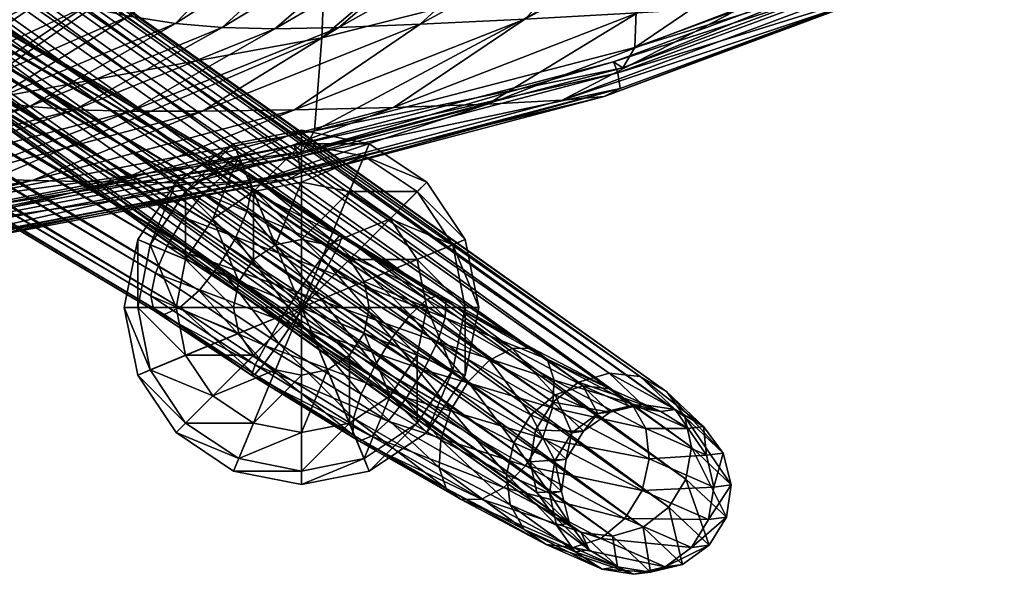
# Model space of a CAD drawing. Units: metres. Extents: x -0.398 to 0.398, y -0.285 to 0.325.
# Drawn here: x 0.269 to 0.334, y -0.285 to -0.248 of the extents above; entities that cross this region are included whole.
import ezdxf

# ---------------------------------------------------------------- set-up
doc = ezdxf.new("R2010")
doc.units = ezdxf.units.M
doc.header["$MEASUREMENT"] = 0
for name, color, linetype in [('72_PROFIM_INSERT', 7, 'Continuous'), ('72_PROFIM_SORRISO_D2_ANY', 2, 'Continuous'), ('72_PROFIM_SORRISO_D3_CH_FABRICS_B', 7, 'Continuous'), ('72_PROFIM_SORRISO_D3_CH_FRAME', 7, 'Continuous'), ('72_PROFIM_SORRISO_D3_CH_PLASTICS', 7, 'Continuous')]:
    doc.layers.add(name, color=color, linetype=linetype)

# ---------------------------------------------------------------- blocks, each defined once
blk = doc.blocks.new('72_PROFIM_SORRISO_D2_10_V')
at = {"layer": '72_PROFIM_SORRISO_D2_ANY'}
for points in [[(0.38644, -0.107273), (0.389778, -0.127358), (0.392456, -0.144744), (0.394824, -0.159528), (0.396554, -0.170623), (0.397574, -0.177171), (0.398022, -0.180319), (0.398035, -0.181213), (0.398029, -0.181232), (0.396865, -0.183817), (0.395875, -0.186429), (0.392934, -0.190763), (0.387668, -0.19726), (0.379703, -0.206356), (0.369323, -0.216927), (0.356815, -0.22785), (0.342473, -0.237999), (0.32659, -0.246248), (0.325367, -0.246791), (0.307465, -0.25346), (0.286765, -0.258922), (0.262538, -0.26354)], [(0.293139, -0.25724), (0.29587, -0.259065), (0.298383, -0.262826), (0.29852, -0.263513), (0.311569, -0.272788), (0.313965, -0.275064), (0.315257, -0.276798), (0.315782, -0.278881), (0.315463, -0.280998), (0.314346, -0.282826), (0.312603, -0.284086), (0.310498, -0.284587), (0.309417, -0.284731), (0.307348, -0.284387), (0.303675, -0.282775), (0.298117, -0.279842), (0.293379, -0.277123), (0.292109, -0.277971), (0.287673, -0.278854), (0.283237, -0.277971), (0.279476, -0.275459), (0.276964, -0.271698), (0.276081, -0.267262), (0.27625, -0.266414), (0.269271, -0.262257)], [(0.29852, -0.263513), (0.290627, -0.257903)], [(0.27625, -0.266414), (0.277039, -0.266884), (0.278014, -0.267465), (0.279745, -0.26861), (0.284407, -0.271694), (0.291448, -0.276015), (0.293379, -0.277123)]]:
    blk.add_lwpolyline(points, dxfattribs=at)
blk = doc.blocks.new('72profim_sorriso218430B0B5BD743189D8A4ED9F424C448')
blk.add_blockref('72_PROFIM_SORRISO_D2_10_V', (0, 0))
blk = doc.blocks.new('72PROFIM_SORRISO_D3_FEET_10V')
mesh = blk.add_polyface()
corners = [(-0.287673, -0.267262, 0.011592), (-0.287673, -0.262826, 0.01071), (-0.289371, -0.263163, 0.01071), (-0.29081, -0.264125, 0.01071), (-0.291772, -0.265564, 0.01071), (-0.292109, -0.267262, 0.01071), (-0.29081, -0.259689, 0.008197), (-0.287673, -0.259065, 0.008197), (-0.293469, -0.261466, 0.008197), (-0.295246, -0.264125, 0.008197), (-0.29587, -0.267262, 0.008197), (-0.291772, -0.257367, 0.004436), (-0.287673, -0.256552, 0.004436), (-0.295246, -0.259689, 0.004436), (-0.297568, -0.263163, 0.004436), (-0.298383, -0.267262, 0.004436), (-0.292109, -0.256552), (-0.287673, -0.255669), (-0.29587, -0.259065), (-0.298383, -0.262826), (-0.299265, -0.267262), (-0.292109, -0.256552), (-0.287673, -0.255669), (-0.29587, -0.259065), (-0.298383, -0.262826), (-0.299265, -0.267262), (-0.287673, -0.267262)]
mesh.append_faces([[corners[k] for k in face] for face in [(0, 1, 2), (0, 2, 3), (0, 3, 4), (0, 4, 5), (26, 21, 22), (26, 23, 21), (26, 24, 23), (26, 25, 24)]])
mesh.append_faces([[corners[k] for k in face] for face in [(6, 2, 1), (1, 7, 6), (8, 3, 2), (2, 6, 8), (9, 4, 3), (3, 8, 9), (10, 5, 4), (4, 9, 10), (11, 6, 7), (7, 12, 11), (13, 8, 6), (6, 11, 13), (14, 9, 8), (8, 13, 14), (15, 10, 9), (9, 14, 15), (16, 11, 12), (12, 17, 16), (18, 13, 11), (11, 16, 18), (19, 14, 13), (13, 18, 19), (20, 15, 14), (14, 19, 20), (21, 16, 17), (17, 22, 21), (23, 18, 16), (16, 21, 23), (24, 19, 18), (18, 23, 24), (25, 20, 19), (19, 24, 25)]], dxfattribs={"vtx2": -1})
mesh = blk.add_polyface()
corners = [(-0.287673, -0.267262, 0.011592), (-0.283237, -0.267262, 0.01071), (-0.283575, -0.265564, 0.01071), (-0.284536, -0.264125, 0.01071), (-0.285976, -0.263163, 0.01071), (-0.287673, -0.262826, 0.01071), (-0.2801, -0.264125, 0.008197), (-0.279476, -0.267262, 0.008197), (-0.281877, -0.261466, 0.008197), (-0.284536, -0.259689, 0.008197), (-0.287673, -0.259065, 0.008197), (-0.277779, -0.263163, 0.004436), (-0.276964, -0.267262, 0.004436), (-0.2801, -0.259689, 0.004436), (-0.283575, -0.257367, 0.004436), (-0.287673, -0.256552, 0.004436), (-0.276964, -0.262826), (-0.276081, -0.267262), (-0.279476, -0.259065), (-0.283237, -0.256552), (-0.287673, -0.255669), (-0.276964, -0.262826), (-0.276081, -0.267262), (-0.279476, -0.259065), (-0.283237, -0.256552), (-0.287673, -0.255669), (-0.287673, -0.267262)]
mesh.append_faces([[corners[k] for k in face] for face in [(0, 1, 2), (0, 2, 3), (0, 3, 4), (0, 4, 5), (26, 21, 22), (26, 23, 21), (26, 24, 23), (26, 25, 24)]])
mesh.append_faces([[corners[k] for k in face] for face in [(6, 2, 1), (1, 7, 6), (8, 3, 2), (2, 6, 8), (9, 4, 3), (3, 8, 9), (10, 5, 4), (4, 9, 10), (11, 6, 7), (7, 12, 11), (13, 8, 6), (6, 11, 13), (14, 9, 8), (8, 13, 14), (15, 10, 9), (9, 14, 15), (16, 11, 12), (12, 17, 16), (18, 13, 11), (11, 16, 18), (19, 14, 13), (13, 18, 19), (20, 15, 14), (14, 19, 20), (21, 16, 17), (17, 22, 21), (23, 18, 16), (16, 21, 23), (24, 19, 18), (18, 23, 24), (25, 20, 19), (19, 24, 25)]], dxfattribs={"vtx2": -1})
mesh = blk.add_polyface()
corners = [(-0.287673, -0.267262, 0.011592), (-0.292109, -0.267262, 0.01071), (-0.291772, -0.268959, 0.01071), (-0.29081, -0.270398, 0.01071), (-0.289371, -0.27136, 0.01071), (-0.287673, -0.271698, 0.01071), (-0.295246, -0.270398, 0.008197), (-0.29587, -0.267262, 0.008197), (-0.293469, -0.273058, 0.008197), (-0.29081, -0.274835, 0.008197), (-0.287673, -0.275459, 0.008197), (-0.297568, -0.27136, 0.004436), (-0.298383, -0.267262, 0.004436), (-0.295246, -0.274835, 0.004436), (-0.291772, -0.277156, 0.004436), (-0.287673, -0.277971, 0.004436), (-0.298383, -0.271698), (-0.299265, -0.267262), (-0.29587, -0.275459), (-0.292109, -0.277971), (-0.287673, -0.278854), (-0.298383, -0.271698), (-0.299265, -0.267262), (-0.29587, -0.275459), (-0.292109, -0.277971), (-0.287673, -0.278854), (-0.287673, -0.267262)]
mesh.append_faces([[corners[k] for k in face] for face in [(0, 1, 2), (0, 2, 3), (0, 3, 4), (0, 4, 5), (26, 21, 22), (26, 23, 21), (26, 24, 23), (26, 25, 24)]])
mesh.append_faces([[corners[k] for k in face] for face in [(6, 2, 1), (1, 7, 6), (8, 3, 2), (2, 6, 8), (9, 4, 3), (3, 8, 9), (10, 5, 4), (4, 9, 10), (11, 6, 7), (7, 12, 11), (13, 8, 6), (6, 11, 13), (14, 9, 8), (8, 13, 14), (15, 10, 9), (9, 14, 15), (16, 11, 12), (12, 17, 16), (18, 13, 11), (11, 16, 18), (19, 14, 13), (13, 18, 19), (20, 15, 14), (14, 19, 20), (21, 16, 17), (17, 22, 21), (23, 18, 16), (16, 21, 23), (24, 19, 18), (18, 23, 24), (25, 20, 19), (19, 24, 25)]], dxfattribs={"vtx2": -1})
mesh = blk.add_polyface()
corners = [(-0.287673, -0.267262, 0.011592), (-0.287673, -0.271698, 0.01071), (-0.285976, -0.27136, 0.01071), (-0.284536, -0.270398, 0.01071), (-0.283575, -0.268959, 0.01071), (-0.283237, -0.267262, 0.01071), (-0.284536, -0.274835, 0.008197), (-0.287673, -0.275459, 0.008197), (-0.281877, -0.273058, 0.008197), (-0.2801, -0.270398, 0.008197), (-0.279476, -0.267262, 0.008197), (-0.283575, -0.277156, 0.004436), (-0.287673, -0.277971, 0.004436), (-0.2801, -0.274835, 0.004436), (-0.277779, -0.27136, 0.004436), (-0.276964, -0.267262, 0.004436), (-0.283237, -0.277971), (-0.287673, -0.278854), (-0.279476, -0.275459), (-0.276964, -0.271698), (-0.276081, -0.267262), (-0.283237, -0.277971), (-0.287673, -0.278854), (-0.279476, -0.275459), (-0.276964, -0.271698), (-0.276081, -0.267262), (-0.287673, -0.267262)]
mesh.append_faces([[corners[k] for k in face] for face in [(0, 1, 2), (0, 2, 3), (0, 3, 4), (0, 4, 5), (26, 21, 22), (26, 23, 21), (26, 24, 23), (26, 25, 24)]])
mesh.append_faces([[corners[k] for k in face] for face in [(6, 2, 1), (1, 7, 6), (8, 3, 2), (2, 6, 8), (9, 4, 3), (3, 8, 9), (10, 5, 4), (4, 9, 10), (11, 6, 7), (7, 12, 11), (13, 8, 6), (6, 11, 13), (14, 9, 8), (8, 13, 14), (15, 10, 9), (9, 14, 15), (16, 11, 12), (12, 17, 16), (18, 13, 11), (11, 16, 18), (19, 14, 13), (13, 18, 19), (20, 15, 14), (14, 19, 20), (21, 16, 17), (17, 22, 21), (23, 18, 16), (16, 21, 23), (24, 19, 18), (18, 23, 24), (25, 20, 19), (19, 24, 25)]], dxfattribs={"vtx2": -1})
blk = doc.blocks.new('72PROFIM_SORRISO_D3_FRAME_10V')
mesh = blk.add_polyface()
corners = [(-0.27999, -0.261391, 0.003599), (-0.016351, -0.104315, 0.141159), (-0.015186, -0.106116, 0.141312), (-0.281266, -0.259796, 0.004257), (-0.01774, -0.10279, 0.141763), (-0.282519, -0.258686, 0.005602), (-0.019143, -0.101773, 0.143034), (-0.28356, -0.258229, 0.007428), (-0.020346, -0.101419, 0.144777), (-0.28423, -0.258496, 0.009457), (-0.021165, -0.101782, 0.146727), (-0.284426, -0.259446, 0.011381), (-0.021477, -0.102807, 0.148587), (-0.28412, -0.260934, 0.012906), (-0.021233, -0.104337, 0.150074), (-0.283357, -0.262733, 0.013801), (-0.020471, -0.10614, 0.150961), (-0.282254, -0.264571, 0.013928), (-0.019306, -0.107941, 0.151114), (-0.280978, -0.266166, 0.01327), (-0.017917, -0.109466, 0.150509), (-0.279724, -0.267276, 0.011925), (-0.016514, -0.110483, 0.149239), (-0.278684, -0.267732, 0.010099), (-0.015311, -0.110837, 0.147496), (-0.278014, -0.267465, 0.00807), (-0.014492, -0.110474, 0.145546), (-0.277818, -0.266516, 0.006146), (-0.01418, -0.109449, 0.143686), (-0.278124, -0.265028, 0.004621), (-0.014424, -0.107919, 0.142199), (-0.278887, -0.263228, 0.003726), (-0.163006, -0.175282, 0.310426), (-0.143671, -0.15729, 0.30135), (-0.143431, -0.156636, 0.303381), (-0.162626, -0.174498, 0.312391), (-0.143785, -0.155459, 0.305141), (-0.162869, -0.173216, 0.314099), (-0.144682, -0.153938, 0.306362), (-0.121883, -0.127334, 0.297234), (-0.147491, -0.15081, 0.306554), (-0.145983, -0.152306, 0.306858), (-0.120397, -0.128851, 0.297546), (-0.12331, -0.126148, 0.296154), (-0.148977, -0.149678, 0.305496), (-0.12446, -0.125473, 0.294472), (-0.150213, -0.149082, 0.303845), (-0.125158, -0.125412, 0.292443), (-0.151013, -0.149114, 0.301853), (-0.125298, -0.125975, 0.290375), (-0.151253, -0.149768, 0.299822), (-0.12486, -0.127075, 0.288584), (-0.150898, -0.150945, 0.298062), (-0.123908, -0.128545, 0.287343), (-0.150002, -0.152466, 0.296841), (-0.122589, -0.130161, 0.28684), (-0.148701, -0.154098, 0.296344), (-0.121103, -0.131678, 0.287152), (-0.147193, -0.155595, 0.296648), (-0.119677, -0.132864, 0.288232), (-0.145707, -0.156727, 0.297706), (-0.118527, -0.133539, 0.289914), (-0.144471, -0.157322, 0.299357), (-0.117829, -0.1336, 0.291943), (-0.117688, -0.133037, 0.294011), (-0.118127, -0.131938, 0.295802), (-0.119078, -0.130468, 0.297043), (-0.092436, -0.100463, 0.289279), (-0.093929, -0.101188, 0.279245), (-0.092585, -0.102781, 0.278735), (-0.091117, -0.104314, 0.279052), (-0.08975, -0.105554, 0.280147), (-0.088691, -0.106312, 0.281854), (-0.088102, -0.106473, 0.283913), (-0.088073, -0.106012, 0.28601), (-0.088607, -0.105, 0.287827), (-0.089624, -0.10359, 0.289086), (-0.090969, -0.101997, 0.289596)]
mesh.append_faces([[corners[k] for k in face] for face in [(0, 1, 2), (3, 4, 1), (5, 6, 4), (7, 8, 6), (9, 10, 8), (11, 12, 10), (13, 14, 12), (15, 16, 14), (17, 18, 16), (19, 20, 18), (21, 22, 20), (23, 24, 22), (25, 26, 24), (27, 28, 26), (29, 30, 28), (31, 2, 30), (32, 33, 34), (35, 34, 36), (37, 36, 38), (39, 40, 41), (41, 42, 39), (43, 44, 40), (40, 39, 43), (45, 46, 44), (44, 43, 45), (47, 48, 46), (46, 45, 47), (49, 50, 48), (48, 47, 49), (51, 52, 50), (50, 49, 51), (53, 54, 52), (52, 51, 53), (55, 56, 54), (54, 53, 55), (57, 58, 56), (56, 55, 57), (59, 60, 58), (58, 57, 59), (61, 62, 60), (60, 59, 61), (63, 33, 62), (62, 61, 63), (64, 34, 33), (33, 63, 64), (65, 36, 34), (34, 64, 65), (66, 38, 36), (36, 65, 66), (42, 41, 38), (38, 66, 42), (67, 39, 42), (68, 53, 51), (69, 55, 53), (70, 57, 55), (71, 59, 57), (72, 61, 59), (73, 63, 61), (74, 64, 63), (75, 65, 64), (76, 66, 65), (77, 42, 66)]], dxfattribs={"vtx2": -1})
mesh = blk.add_polyface()
corners = [(-0.015186, -0.106116, 0.141312), (-0.278887, -0.263228, 0.003726), (-0.27999, -0.261391, 0.003599), (-0.016351, -0.104315, 0.141159), (-0.281266, -0.259796, 0.004257), (-0.01774, -0.10279, 0.141763), (-0.282519, -0.258686, 0.005602), (-0.019143, -0.101773, 0.143034), (-0.28356, -0.258229, 0.007428), (-0.020346, -0.101419, 0.144777), (-0.28423, -0.258496, 0.009457), (-0.021165, -0.101782, 0.146727), (-0.284426, -0.259446, 0.011381), (-0.021477, -0.102807, 0.148587), (-0.28412, -0.260934, 0.012906), (-0.021233, -0.104337, 0.150074), (-0.283357, -0.262733, 0.013801), (-0.020471, -0.10614, 0.150961), (-0.282254, -0.264571, 0.013928), (-0.019306, -0.107941, 0.151114), (-0.280978, -0.266166, 0.01327), (-0.017917, -0.109466, 0.150509), (-0.279724, -0.267276, 0.011925), (-0.016514, -0.110483, 0.149239), (-0.278684, -0.267732, 0.010099), (-0.015311, -0.110837, 0.147496), (-0.278014, -0.267465, 0.00807), (-0.307807, -0.271561, 0.043025), (-0.19363, -0.190417, 0.310557), (-0.191675, -0.191049, 0.309938), (-0.305794, -0.272148, 0.042536), (-0.190004, -0.192374, 0.309693), (-0.304103, -0.273457, 0.042331), (-0.188871, -0.194191, 0.309859), (-0.30299, -0.275289, 0.04244), (-0.18845, -0.196224, 0.310412), (-0.302626, -0.277365, 0.042847), (-0.188804, -0.198163, 0.311267), (-0.303066, -0.27937, 0.043489), (-0.18988, -0.199713, 0.312293), (-0.304243, -0.280997, 0.04427), (-0.191513, -0.200638, 0.313336), (-0.305977, -0.281999, 0.045069), (-0.193455, -0.200797, 0.314235), (-0.308005, -0.282224, 0.045767), (-0.19541, -0.200165, 0.314854), (-0.195927, -0.194856, 0.320108), (-0.198214, -0.197023, 0.314933), (-0.197082, -0.19884, 0.315099), (-0.194738, -0.196622, 0.320386), (-0.19647, -0.192934, 0.319298), (-0.198635, -0.19499, 0.31438), (-0.196284, -0.191148, 0.318078), (-0.198281, -0.193051, 0.313525), (-0.195399, -0.189769, 0.316635), (-0.197205, -0.191501, 0.312498), (-0.193948, -0.189009, 0.315187), (-0.195572, -0.190576, 0.311456), (-0.192153, -0.188982, 0.313956), (-0.190286, -0.189693, 0.313129), (-0.191218, -0.198673, 0.319261), (-0.189423, -0.198646, 0.31803), (-0.193084, -0.197962, 0.320089), (-0.192208, -0.191612, 0.323771), (-0.190963, -0.193328, 0.324105), (-0.192987, -0.189895, 0.322728), (-0.19318, -0.18844, 0.321135), (-0.19276, -0.187468, 0.319233), (-0.191789, -0.187127, 0.317312), (-0.190415, -0.187468, 0.315666), (-0.189441, -0.194783, 0.323678), (-0.18913, -0.186664, 0.324222), (-0.189711, -0.185534, 0.322478), (-0.189762, -0.184957, 0.320393), (-0.189276, -0.185022, 0.318285)]
mesh.append_faces([[corners[k] for k in face] for face in [(0, 1, 2), (3, 2, 4), (5, 4, 6), (7, 6, 8), (9, 8, 10), (11, 10, 12), (13, 12, 14), (15, 14, 16), (17, 16, 18), (19, 18, 20), (21, 20, 22), (23, 22, 24), (25, 24, 26), (27, 28, 29), (30, 29, 31), (32, 31, 33), (34, 33, 35), (36, 35, 37), (38, 37, 39), (40, 39, 41), (42, 41, 43), (44, 43, 45), (46, 47, 48), (48, 49, 46), (50, 51, 47), (47, 46, 50), (52, 53, 51), (51, 50, 52), (54, 55, 53), (53, 52, 54), (56, 57, 55), (55, 54, 56), (58, 28, 57), (57, 56, 58), (59, 29, 28), (28, 58, 59), (60, 43, 41), (41, 61, 60), (62, 45, 43), (43, 60, 62), (49, 48, 45), (45, 62, 49), (63, 46, 49), (49, 64, 63), (65, 50, 46), (46, 63, 65), (66, 52, 50), (50, 65, 66), (67, 54, 52), (52, 66, 67), (68, 56, 54), (54, 67, 68), (69, 58, 56), (56, 68, 69), (70, 62, 60), (64, 49, 62), (62, 70, 64), (71, 65, 63), (72, 66, 65), (73, 67, 66), (66, 72, 73), (74, 68, 67)]], dxfattribs={"vtx2": -1})
mesh = blk.add_polyface()
corners = [(-0.014492, -0.110474, 0.145546), (-0.278014, -0.267465, 0.00807), (-0.277818, -0.266516, 0.006146), (-0.01418, -0.109449, 0.143686), (-0.278124, -0.265028, 0.004621), (-0.014424, -0.107919, 0.142199), (-0.278887, -0.263228, 0.003726), (-0.188633, -0.191033, 0.312832), (-0.190004, -0.192374, 0.309693), (-0.191675, -0.191049, 0.309938), (-0.190286, -0.189693, 0.313129), (-0.187444, -0.192799, 0.313109), (-0.188871, -0.194191, 0.309859), (-0.186901, -0.194721, 0.31392), (-0.18845, -0.196224, 0.310412), (-0.187086, -0.196507, 0.315139), (-0.188804, -0.198163, 0.311267), (-0.187972, -0.197885, 0.316583), (-0.18988, -0.199713, 0.312293), (-0.189423, -0.198646, 0.31803), (-0.191513, -0.200638, 0.313336), (-0.188849, -0.18844, 0.314544), (-0.192153, -0.188982, 0.313956), (-0.190415, -0.187468, 0.315666), (-0.187327, -0.189896, 0.314117), (-0.186082, -0.191612, 0.31445), (-0.185303, -0.193328, 0.315493), (-0.185109, -0.194784, 0.317087), (-0.18553, -0.195756, 0.318989), (-0.186501, -0.196097, 0.320909), (-0.187874, -0.195756, 0.322556), (-0.191218, -0.198673, 0.319261), (-0.189441, -0.194783, 0.323678), (-0.188107, -0.188176, 0.32536), (-0.192208, -0.191612, 0.323771), (-0.190963, -0.193328, 0.324105), (-0.186799, -0.189839, 0.325718), (-0.18913, -0.186664, 0.324222), (-0.192987, -0.189895, 0.322728), (-0.189711, -0.185534, 0.322478), (-0.19276, -0.187468, 0.319233), (-0.189762, -0.184957, 0.320393), (-0.189276, -0.185022, 0.318285), (-0.188326, -0.185719, 0.316474), (-0.191789, -0.187127, 0.317312), (-0.187057, -0.186941, 0.315237), (-0.185662, -0.188502, 0.314761), (-0.184354, -0.190166, 0.31512), (-0.184135, -0.192623, 0.324005), (-0.185404, -0.191401, 0.325242), (-0.184215, -0.184965, 0.325482), (-0.185436, -0.183617, 0.324337), (-0.186324, -0.18274, 0.322583), (-0.186744, -0.182468, 0.320487), (-0.186633, -0.182843, 0.318367), (-0.186006, -0.183807, 0.316546), (-0.184961, -0.185214, 0.315302), (-0.184186, -0.18082, 0.317826)]
mesh.append_faces([[corners[k] for k in face] for face in [(0, 1, 2), (3, 2, 4), (5, 4, 6), (7, 8, 9), (9, 10, 7), (11, 12, 8), (8, 7, 11), (13, 14, 12), (12, 11, 13), (15, 16, 14), (14, 13, 15), (17, 18, 16), (16, 15, 17), (19, 20, 18), (18, 17, 19), (21, 10, 22), (22, 23, 21), (24, 7, 10), (10, 21, 24), (25, 11, 7), (7, 24, 25), (26, 13, 11), (11, 25, 26), (27, 15, 13), (28, 17, 15), (15, 27, 28), (29, 19, 17), (17, 28, 29), (30, 31, 19), (19, 29, 30), (31, 30, 32), (33, 34, 35), (35, 36, 33), (34, 33, 37), (38, 37, 39), (40, 41, 42), (43, 23, 44), (44, 42, 43), (45, 21, 23), (23, 43, 45), (46, 24, 21), (21, 45, 46), (47, 25, 24), (48, 30, 29), (49, 32, 30), (30, 48, 49), (36, 35, 32), (32, 49, 36), (50, 33, 36), (51, 37, 33), (33, 50, 51), (52, 39, 37), (37, 51, 52), (53, 41, 39), (39, 52, 53), (54, 42, 41), (41, 53, 54), (55, 43, 42), (42, 54, 55), (56, 45, 43), (43, 55, 56), (57, 54, 53)]], dxfattribs={"vtx2": -1})
mesh = blk.add_polyface()
corners = [(-0.287432, -0.266298, 0.001318), (-0.27999, -0.261391, 0.003599), (-0.278887, -0.263228, 0.003726), (-0.28629, -0.26811, 0.001451), (-0.288567, -0.264612, 0.002025), (-0.281266, -0.259796, 0.004257), (-0.289522, -0.263308, 0.003465), (-0.282519, -0.258686, 0.005602), (-0.290151, -0.262586, 0.00542), (-0.28356, -0.258229, 0.007428), (-0.290358, -0.262554, 0.00759), (-0.28423, -0.258496, 0.009457), (-0.290113, -0.263218, 0.009647), (-0.284426, -0.259446, 0.011381), (-0.289452, -0.264476, 0.011276), (-0.28412, -0.260934, 0.012906), (-0.288476, -0.266138, 0.01223), (-0.283357, -0.262733, 0.013801), (-0.287333, -0.26795, 0.012364), (-0.282254, -0.264571, 0.013928), (-0.286198, -0.269636, 0.011656), (-0.280978, -0.266166, 0.01327), (-0.285244, -0.270939, 0.010216), (-0.279724, -0.267276, 0.011925), (-0.284615, -0.271662, 0.008262), (-0.278684, -0.267732, 0.010099), (-0.284407, -0.271694, 0.006091), (-0.278014, -0.267465, 0.00807), (-0.284653, -0.27103, 0.004035), (-0.277818, -0.266516, 0.006146), (-0.285314, -0.269771, 0.002405), (-0.278124, -0.265028, 0.004621), (-0.291581, -0.272938, 0.012324), (-0.291079, -0.27452, 0.01094), (-0.291032, -0.2756, 0.009058), (-0.291448, -0.276015, 0.006965), (-0.292264, -0.275701, 0.004979), (-0.293354, -0.274706, 0.003403), (-0.294553, -0.273181, 0.002476), (-0.198214, -0.197023, 0.314933), (-0.312821, -0.278496, 0.046352), (-0.311709, -0.280328, 0.04646), (-0.197082, -0.19884, 0.315099), (-0.198635, -0.19499, 0.31438), (-0.313185, -0.27642, 0.045945), (-0.198281, -0.193051, 0.313525), (-0.312745, -0.274416, 0.045302), (-0.197205, -0.191501, 0.312498), (-0.311569, -0.272788, 0.044522), (-0.195572, -0.190576, 0.311456), (-0.309834, -0.271786, 0.043722), (-0.19363, -0.190417, 0.310557), (-0.307807, -0.271561, 0.043025), (-0.191675, -0.191049, 0.309938), (-0.305794, -0.272148, 0.042536), (-0.190004, -0.192374, 0.309693), (-0.304103, -0.273457, 0.042331), (-0.188871, -0.194191, 0.309859), (-0.30299, -0.275289, 0.04244), (-0.18845, -0.196224, 0.310412), (-0.302626, -0.277365, 0.042847), (-0.188804, -0.198163, 0.311267), (-0.303066, -0.27937, 0.043489), (-0.18988, -0.199713, 0.312293), (-0.304243, -0.280997, 0.04427), (-0.191513, -0.200638, 0.313336), (-0.305977, -0.281999, 0.045069), (-0.193455, -0.200797, 0.314235), (-0.308005, -0.282224, 0.045767), (-0.19541, -0.200165, 0.314854), (-0.310018, -0.281637, 0.046255)]
mesh.append_faces([[corners[k] for k in face] for face in [(0, 1, 2), (2, 3, 0), (4, 5, 1), (1, 0, 4), (6, 7, 5), (5, 4, 6), (8, 9, 7), (7, 6, 8), (10, 11, 9), (9, 8, 10), (12, 13, 11), (11, 10, 12), (14, 15, 13), (13, 12, 14), (16, 17, 15), (15, 14, 16), (18, 19, 17), (17, 16, 18), (20, 21, 19), (19, 18, 20), (22, 23, 21), (21, 20, 22), (24, 25, 23), (23, 22, 24), (26, 27, 25), (25, 24, 26), (28, 29, 27), (27, 26, 28), (30, 31, 29), (29, 28, 30), (3, 2, 31), (31, 30, 3), (32, 20, 18), (33, 22, 20), (34, 24, 22), (35, 26, 24), (36, 28, 26), (37, 30, 28), (38, 3, 30), (39, 40, 41), (41, 42, 39), (43, 44, 40), (40, 39, 43), (45, 46, 44), (44, 43, 45), (47, 48, 46), (46, 45, 47), (49, 50, 48), (48, 47, 49), (51, 52, 50), (50, 49, 51), (53, 54, 52), (55, 56, 54), (57, 58, 56), (59, 60, 58), (61, 62, 60), (63, 64, 62), (65, 66, 64), (67, 68, 66), (69, 70, 68), (42, 41, 70), (70, 69, 42)]], dxfattribs={"vtx2": -1})
mesh = blk.add_polyface()
corners = [(-0.295679, -0.271359, 0.00234), (-0.287432, -0.266298, 0.001318), (-0.28629, -0.26811, 0.001451), (-0.294553, -0.273181, 0.002476), (-0.29656, -0.269517, 0.003016), (-0.288567, -0.264612, 0.002025), (-0.297062, -0.267936, 0.0044), (-0.289522, -0.263308, 0.003465), (-0.297109, -0.266856, 0.006282), (-0.290151, -0.262586, 0.00542), (-0.296693, -0.266441, 0.008375), (-0.290358, -0.262554, 0.00759), (-0.295878, -0.266755, 0.010361), (-0.290113, -0.263218, 0.009647), (-0.294787, -0.26775, 0.011937), (-0.289452, -0.264476, 0.011276), (-0.293588, -0.269274, 0.012864), (-0.288476, -0.266138, 0.01223), (-0.292462, -0.271096, 0.013), (-0.287333, -0.26795, 0.012364), (-0.291581, -0.272938, 0.012324), (-0.286198, -0.269636, 0.011656), (-0.291079, -0.27452, 0.01094), (-0.285244, -0.270939, 0.010216), (-0.291032, -0.2756, 0.009058), (-0.284615, -0.271662, 0.008262), (-0.291448, -0.276015, 0.006965), (-0.284407, -0.271694, 0.006091), (-0.292264, -0.275701, 0.004979), (-0.284653, -0.27103, 0.004035), (-0.293354, -0.274706, 0.003403), (-0.285314, -0.269771, 0.002405), (-0.303435, -0.275812, 0.006398), (-0.302318, -0.277639, 0.006539), (-0.304097, -0.273844, 0.006958), (-0.304203, -0.272035, 0.008135), (-0.303736, -0.270659, 0.009748), (-0.302767, -0.269927, 0.011552), (-0.301444, -0.26995, 0.013272), (-0.299969, -0.270723, 0.014647), (-0.298566, -0.272131, 0.015468), (-0.297448, -0.273957, 0.015608), (-0.296786, -0.275925, 0.015048), (-0.296681, -0.277734, 0.013871), (-0.297148, -0.27911, 0.012259), (-0.298117, -0.279842, 0.010455), (-0.299439, -0.27982, 0.008734), (-0.300915, -0.279046, 0.007359), (-0.302676, -0.274298, 0.019791), (-0.301562, -0.276127, 0.019935), (-0.301085, -0.278192, 0.01957), (-0.301319, -0.280181, 0.018751), (-0.302229, -0.28179, 0.017603), (-0.303675, -0.282775, 0.016302)]
mesh.append_faces([[corners[k] for k in face] for face in [(0, 1, 2), (2, 3, 0), (4, 5, 1), (1, 0, 4), (6, 7, 5), (5, 4, 6), (8, 9, 7), (7, 6, 8), (10, 11, 9), (9, 8, 10), (12, 13, 11), (11, 10, 12), (14, 15, 13), (13, 12, 14), (16, 17, 15), (15, 14, 16), (18, 19, 17), (17, 16, 18), (19, 18, 20), (21, 20, 22), (23, 22, 24), (25, 24, 26), (27, 26, 28), (29, 28, 30), (31, 30, 3), (32, 0, 3), (3, 33, 32), (34, 4, 0), (35, 6, 4), (36, 8, 6), (37, 10, 8), (38, 12, 10), (10, 37, 38), (39, 14, 12), (12, 38, 39), (40, 16, 14), (14, 39, 40), (41, 18, 16), (16, 40, 41), (42, 20, 18), (18, 41, 42), (43, 22, 20), (20, 42, 43), (44, 24, 22), (22, 43, 44), (45, 26, 24), (24, 44, 45), (46, 28, 26), (26, 45, 46), (47, 30, 28), (28, 46, 47), (33, 3, 30), (30, 47, 33), (48, 40, 39), (49, 41, 40), (50, 42, 41), (41, 49, 50), (51, 43, 42), (42, 50, 51), (52, 44, 43), (43, 51, 52), (53, 45, 44)]], dxfattribs={"vtx2": -1})
mesh = blk.add_polyface()
corners = [(-0.295679, -0.271359, 0.00234), (-0.303435, -0.275812, 0.006398), (-0.304097, -0.273844, 0.006958), (-0.29656, -0.269517, 0.003016), (-0.304203, -0.272035, 0.008135), (-0.297062, -0.267936, 0.0044), (-0.303736, -0.270659, 0.009748), (-0.297109, -0.266856, 0.006282), (-0.302767, -0.269927, 0.011552), (-0.309946, -0.279248, 0.013247), (-0.302318, -0.277639, 0.006539), (-0.310423, -0.277182, 0.013612), (-0.310189, -0.275194, 0.014431), (-0.309279, -0.273584, 0.015578), (-0.307833, -0.2726, 0.01688), (-0.306071, -0.27239, 0.018137), (-0.301444, -0.26995, 0.013272), (-0.30426, -0.272986, 0.01916), (-0.299969, -0.270723, 0.014647), (-0.302676, -0.274298, 0.019791), (-0.298566, -0.272131, 0.015468), (-0.301562, -0.276127, 0.019935), (-0.314172, -0.276942, 0.023046), (-0.31464, -0.279033, 0.022733), (-0.312957, -0.275199, 0.023533), (-0.31118, -0.274069, 0.024119), (-0.309111, -0.273724, 0.024715), (-0.307066, -0.274218, 0.02523), (-0.305355, -0.275474, 0.025586), (-0.30424, -0.277301, 0.025729), (-0.303889, -0.279422, 0.025637), (-0.315257, -0.276798, 0.033554), (-0.313965, -0.275064, 0.033301), (-0.312106, -0.273945, 0.033084), (-0.30996, -0.273611, 0.032936), (-0.307855, -0.274112, 0.032879), (-0.306112, -0.275372, 0.032923), (-0.304996, -0.2772, 0.033059), (-0.312745, -0.274416, 0.045302), (-0.315782, -0.278881, 0.033803), (-0.313185, -0.27642, 0.045945), (-0.311569, -0.272788, 0.044522), (-0.309834, -0.271786, 0.043722), (-0.307807, -0.271561, 0.043025), (-0.305794, -0.272148, 0.042536), (-0.304103, -0.273457, 0.042331), (-0.30299, -0.275289, 0.04244), (-0.302626, -0.277365, 0.042847)]
mesh.append_faces([[corners[k] for k in face] for face in [(0, 1, 2), (3, 2, 4), (5, 4, 6), (7, 6, 8), (9, 1, 10), (11, 2, 1), (1, 9, 11), (12, 4, 2), (2, 11, 12), (13, 6, 4), (4, 12, 13), (14, 8, 6), (6, 13, 14), (15, 16, 8), (8, 14, 15), (17, 18, 16), (16, 15, 17), (18, 17, 19), (20, 19, 21), (22, 12, 11), (11, 23, 22), (24, 13, 12), (12, 22, 24), (25, 14, 13), (13, 24, 25), (26, 15, 14), (14, 25, 26), (27, 17, 15), (15, 26, 27), (28, 19, 17), (17, 27, 28), (29, 21, 19), (19, 28, 29), (21, 29, 30), (31, 22, 23), (32, 24, 22), (22, 31, 32), (33, 25, 24), (24, 32, 33), (34, 26, 25), (25, 33, 34), (35, 27, 26), (26, 34, 35), (36, 28, 27), (27, 35, 36), (37, 29, 28), (28, 36, 37), (38, 31, 39), (39, 40, 38), (41, 32, 31), (31, 38, 41), (42, 33, 32), (32, 41, 42), (43, 34, 33), (33, 42, 43), (44, 35, 34), (34, 43, 44), (45, 36, 35), (35, 44, 45), (46, 37, 36), (36, 45, 46), (37, 46, 47)]], dxfattribs={"vtx2": -1})
mesh = blk.add_polyface()
corners = [(-0.302318, -0.277639, 0.006539), (-0.308832, -0.281076, 0.013391), (-0.309946, -0.279248, 0.013247), (-0.297148, -0.27911, 0.012259), (-0.302229, -0.28179, 0.017603), (-0.303675, -0.282775, 0.016302), (-0.305437, -0.282985, 0.015044), (-0.299439, -0.27982, 0.008734), (-0.298117, -0.279842, 0.010455), (-0.307248, -0.282388, 0.014022), (-0.300915, -0.279046, 0.007359), (-0.314289, -0.281154, 0.02264), (-0.313173, -0.282982, 0.022783), (-0.31464, -0.279033, 0.022733), (-0.310423, -0.277182, 0.013612), (-0.303889, -0.279422, 0.025637), (-0.301085, -0.278192, 0.01957), (-0.301562, -0.276127, 0.019935), (-0.304357, -0.281514, 0.025323), (-0.301319, -0.280181, 0.018751), (-0.305571, -0.283257, 0.024836), (-0.307348, -0.284387, 0.02425), (-0.309417, -0.284731, 0.023654), (-0.311463, -0.284238, 0.023139), (-0.315463, -0.280998, 0.034013), (-0.314346, -0.282826, 0.034149), (-0.315782, -0.278881, 0.033803), (-0.315257, -0.276798, 0.033554), (-0.304676, -0.279316, 0.033268), (-0.30424, -0.277301, 0.025729), (-0.304996, -0.2772, 0.033059), (-0.305202, -0.2814, 0.033518), (-0.306493, -0.283133, 0.033771), (-0.308353, -0.284252, 0.033988), (-0.310498, -0.284587, 0.034136), (-0.312603, -0.284086, 0.034192), (-0.312821, -0.278496, 0.046352), (-0.311709, -0.280328, 0.04646), (-0.313185, -0.27642, 0.045945), (-0.302626, -0.277365, 0.042847), (-0.303066, -0.27937, 0.043489), (-0.304243, -0.280997, 0.04427), (-0.305977, -0.281999, 0.045069), (-0.308005, -0.282224, 0.045767), (-0.310018, -0.281637, 0.046255)]
mesh.append_faces([[corners[k] for k in face] for face in [(0, 1, 2), (3, 4, 5), (6, 7, 8), (8, 5, 6), (9, 10, 7), (7, 6, 9), (1, 0, 10), (10, 9, 1), (11, 2, 1), (1, 12, 11), (13, 14, 2), (2, 11, 13), (15, 16, 17), (18, 19, 16), (16, 15, 18), (20, 4, 19), (19, 18, 20), (21, 5, 4), (4, 20, 21), (22, 6, 5), (5, 21, 22), (23, 9, 6), (6, 22, 23), (12, 1, 9), (9, 23, 12), (24, 11, 12), (12, 25, 24), (26, 13, 11), (11, 24, 26), (13, 26, 27), (28, 15, 29), (29, 30, 28), (31, 18, 15), (15, 28, 31), (32, 20, 18), (18, 31, 32), (33, 21, 20), (20, 32, 33), (34, 22, 21), (21, 33, 34), (35, 23, 22), (22, 34, 35), (25, 12, 23), (23, 35, 25), (36, 24, 25), (25, 37, 36), (38, 26, 24), (24, 36, 38), (39, 28, 30), (40, 31, 28), (28, 39, 40), (41, 32, 31), (31, 40, 41), (42, 33, 32), (32, 41, 42), (43, 34, 33), (33, 42, 43), (44, 35, 34), (34, 43, 44), (37, 25, 35), (35, 44, 37)]], dxfattribs={"vtx2": -1})
blk = doc.blocks.new('72PROFIM_SORRISO_D3_SEAT')
mesh = blk.add_polyface()
corners = [(0.265526, -0.240996, 0.384872), (0.264629, -0.254085, 0.387332), (0.235858, -0.258085, 0.371732), (0.238476, -0.222299, 0.36385), (0.267052, -0.219127, 0.380774), (0.265606, -0.237204, 0.461764), (0.273391, -0.230672, 0.485936), (0.271824, -0.219911, 0.486659), (0.263786, -0.225725, 0.461967), (0.256367, -0.241852, 0.44562), (0.254314, -0.229827, 0.445042), (0.257664, -0.247673, 0.445573), (0.26681, -0.242729, 0.4614), (0.274477, -0.235815, 0.485378), (0.275477, -0.238383, 0.485009), (0.267793, -0.245451, 0.461108), (0.268052, -0.245964, 0.461138), (0.258805, -0.250994, 0.44543), (0.258624, -0.250503, 0.445375), (0.259578, -0.251377, 0.44505), (0.269095, -0.246358, 0.460793), (0.275859, -0.238911, 0.484982), (0.245602, -0.251114, 0.435372), (0.244272, -0.245066, 0.435024), (0.27723, -0.239304, 0.484592), (0.270992, -0.246939, 0.460216), (0.260961, -0.251944, 0.44443), (0.262806, -0.25259, 0.443578), (0.2735, -0.247589, 0.459451), (0.264967, -0.253212, 0.442507), (0.276374, -0.248196, 0.458542), (0.267355, -0.25374, 0.441194), (0.26795, -0.244088, 0.460667), (0.258737, -0.249175, 0.444813), (0.259287, -0.248956, 0.444225), (0.268579, -0.243833, 0.460181), (0.275639, -0.237005, 0.484702), (0.268248, -0.244513, 0.460559), (0.259017, -0.249611, 0.444693), (0.275945, -0.237412, 0.484597), (0.276316, -0.236714, 0.484308), (0.246502, -0.254013, 0.435265), (0.246799, -0.253173, 0.434494), (0.246998, -0.252553, 0.433959), (0.246554, -0.252738, 0.434634)]
mesh.append_faces([[corners[k] for k in face] for face in [(0, 1, 2), (3, 4, 0), (5, 6, 7), (7, 8, 5), (9, 5, 8), (8, 10, 9), (5, 9, 11), (11, 12, 5), (6, 5, 12), (12, 13, 6), (14, 15, 16), (17, 16, 15), (15, 18, 17), (16, 17, 19), (19, 20, 16), (21, 16, 20), (22, 11, 9), (23, 9, 10), (24, 20, 25), (26, 25, 20), (20, 19, 26), (25, 26, 27), (27, 28, 25), (29, 30, 28), (28, 27, 29), (30, 29, 31), (13, 12, 32), (33, 32, 12), (12, 11, 33), (32, 33, 34), (34, 35, 32), (36, 32, 35), (37, 38, 18), (18, 15, 37), (39, 37, 15), (40, 35, 37), (38, 37, 35), (35, 34, 38), (41, 18, 38), (42, 38, 34), (34, 43, 42), (44, 33, 11), (43, 34, 33)]], dxfattribs={"vtx2": -1})
mesh = blk.add_polyface()
corners = [(0.325367, -0.246791, 0.450633), (0.322231, -0.247135, 0.450824), (0.30473, -0.253711, 0.427706), (0.32659, -0.246248, 0.450647), (0.307465, -0.25346, 0.427046), (0.342473, -0.237999, 0.479256), (0.341175, -0.238556, 0.479118), (0.337845, -0.23896, 0.478988), (0.342084, -0.219024, 0.476889), (0.343135, -0.230153, 0.478252), (0.327501, -0.237991, 0.449323), (0.327522, -0.243619, 0.450237), (0.343347, -0.235465, 0.479009), (0.30947, -0.250254, 0.426237), (0.32688, -0.226221, 0.447722), (0.309704, -0.24437, 0.425167), (0.355593, -0.228396, 0.513521), (0.352388, -0.228808, 0.513334), (0.356815, -0.22785, 0.513661), (0.309258, -0.241143, 0.478445), (0.324159, -0.231137, 0.512265), (0.31779, -0.231514, 0.512474), (0.31665, -0.247554, 0.451151), (0.33194, -0.239494, 0.478753), (0.324517, -0.240082, 0.478517), (0.346701, -0.229369, 0.513002), (0.339482, -0.229996, 0.512638), (0.331679, -0.230608, 0.512356), (0.316632, -0.240652, 0.47838), (0.326434, -0.245233, 0.450933), (0.342282, -0.237005, 0.479515), (0.308371, -0.251919, 0.427147), (0.308074, -0.25119, 0.427374), (0.326089, -0.244521, 0.451128), (0.341891, -0.236313, 0.479668), (0.326752, -0.244889, 0.450867), (0.342589, -0.236659, 0.47949), (0.308683, -0.251581, 0.427022), (0.356552, -0.226886, 0.513854), (0.356844, -0.226539, 0.513844), (0.356122, -0.226212, 0.513961)]
mesh.append_faces([[corners[k] for k in face] for face in [(0, 1, 2), (3, 0, 4), (0, 3, 5), (5, 6, 0), (1, 0, 6), (6, 7, 1), (8, 9, 10), (11, 10, 9), (9, 12, 11), (10, 11, 13), (14, 10, 15), (16, 17, 7), (7, 6, 16), (6, 5, 18), (19, 20, 21), (22, 23, 24), (23, 22, 1), (1, 7, 23), (25, 26, 24), (24, 23, 25), (17, 25, 23), (23, 7, 17), (27, 20, 19), (19, 28, 27), (26, 27, 28), (28, 24, 26), (29, 30, 5), (5, 3, 29), (31, 29, 3), (32, 33, 29), (30, 29, 33), (33, 34, 30), (13, 11, 35), (36, 35, 11), (11, 12, 36), (35, 36, 34), (34, 33, 35), (37, 35, 33), (18, 5, 30), (38, 30, 34), (39, 36, 12), (40, 34, 36)]], dxfattribs={"vtx2": -1})
mesh = blk.add_polyface()
corners = [(0.30852, -0.252948, 0.426864), (0.307465, -0.25346, 0.427046), (0.286765, -0.258922, 0.407334), (0.30473, -0.253711, 0.427706), (0.284527, -0.259065, 0.408497), (0.325367, -0.246791, 0.450633), (0.32659, -0.246248, 0.450647), (0.30947, -0.250254, 0.426237), (0.309704, -0.24437, 0.425167), (0.327501, -0.237991, 0.449323), (0.309652, -0.232075, 0.423337), (0.32688, -0.226221, 0.447722), (0.288996, -0.249624, 0.404823), (0.2895, -0.236896, 0.402723), (0.28852, -0.255717, 0.406067), (0.290126, -0.248949, 0.454076), (0.303367, -0.241496, 0.478811), (0.298566, -0.241688, 0.479418), (0.295447, -0.248732, 0.453071), (0.309258, -0.241143, 0.478445), (0.31779, -0.231514, 0.512474), (0.312253, -0.231727, 0.512956), (0.307231, -0.231762, 0.513686), (0.294457, -0.241696, 0.480206), (0.302406, -0.231604, 0.514638), (0.290647, -0.241497, 0.481117), (0.302272, -0.2484, 0.45226), (0.316632, -0.240652, 0.47838), (0.287212, -0.254337, 0.43214), (0.293698, -0.254176, 0.430379), (0.309655, -0.247994, 0.451626), (0.324517, -0.240082, 0.478517), (0.31665, -0.247554, 0.451151), (0.299839, -0.253959, 0.428859), (0.322231, -0.247135, 0.450824), (0.297459, -0.231242, 0.515785), (0.287457, -0.257415, 0.407197), (0.308371, -0.251919, 0.427147), (0.287199, -0.256675, 0.407442), (0.308074, -0.25119, 0.427374), (0.326434, -0.245233, 0.450933), (0.326752, -0.244889, 0.450867), (0.308683, -0.251581, 0.427022), (0.326089, -0.244521, 0.451128), (0.287737, -0.257088, 0.407003)]
mesh.append_faces([[corners[k] for k in face] for face in [(0, 1, 2), (1, 3, 4), (3, 1, 5), (1, 0, 6), (7, 8, 9), (8, 10, 11), (12, 13, 10), (10, 8, 12), (14, 12, 8), (8, 7, 14), (15, 16, 17), (16, 15, 18), (18, 19, 16), (20, 16, 19), (16, 20, 21), (21, 17, 16), (22, 23, 17), (17, 21, 22), (23, 22, 24), (24, 25, 23), (26, 27, 19), (19, 18, 26), (28, 26, 18), (29, 30, 26), (27, 26, 30), (30, 31, 27), (31, 30, 32), (33, 32, 30), (30, 29, 33), (32, 33, 3), (3, 34, 32), (4, 3, 33), (25, 24, 35), (36, 37, 0), (38, 39, 37), (6, 0, 37), (40, 37, 39), (41, 42, 7), (43, 39, 42), (42, 44, 14), (14, 7, 42), (44, 42, 39)]], dxfattribs={"vtx2": -1})
mesh = blk.add_polyface()
corners = [(0.286765, -0.258922, 0.407334), (0.284527, -0.259065, 0.408497), (0.260802, -0.263576, 0.39206), (0.287613, -0.25845, 0.406938), (0.262538, -0.26354, 0.390472), (0.30852, -0.252948, 0.426864), (0.307465, -0.25346, 0.427046), (0.288996, -0.249624, 0.404823), (0.28852, -0.255717, 0.406067), (0.263994, -0.260353, 0.388786), (0.264629, -0.254085, 0.387332), (0.2895, -0.236896, 0.402723), (0.265526, -0.240996, 0.384872), (0.26502, -0.258753, 0.419241), (0.281208, -0.254427, 0.434037), (0.276514, -0.254431, 0.435965), (0.282494, -0.248945, 0.45637), (0.294457, -0.241696, 0.480206), (0.290647, -0.241497, 0.481117), (0.279432, -0.248675, 0.457509), (0.26988, -0.254107, 0.439617), (0.272835, -0.254331, 0.437849), (0.285934, -0.249028, 0.455201), (0.298566, -0.241688, 0.479418), (0.290126, -0.248949, 0.454076), (0.295447, -0.248732, 0.453071), (0.279726, -0.23987, 0.483915), (0.270992, -0.246939, 0.460216), (0.2735, -0.247589, 0.459451), (0.283008, -0.240496, 0.483049), (0.276374, -0.248196, 0.458542), (0.267355, -0.25374, 0.441194), (0.28674, -0.241067, 0.48209), (0.287212, -0.254337, 0.43214), (0.302272, -0.2484, 0.45226), (0.293698, -0.254176, 0.430379), (0.280513, -0.259114, 0.410539), (0.299839, -0.253959, 0.428859), (0.27545, -0.259074, 0.413187), (0.270065, -0.258949, 0.416167), (0.287457, -0.257415, 0.407197), (0.263019, -0.262072, 0.390127), (0.262795, -0.261324, 0.390382), (0.287199, -0.256675, 0.407442), (0.308371, -0.251919, 0.427147), (0.287737, -0.257088, 0.407003), (0.308074, -0.25119, 0.427374), (0.263252, -0.261758, 0.389869)]
mesh.append_faces([[corners[k] for k in face] for face in [(0, 1, 2), (3, 0, 4), (0, 3, 5), (1, 0, 6), (7, 8, 9), (9, 10, 7), (11, 7, 10), (10, 12, 11), (13, 14, 15), (16, 17, 18), (18, 19, 16), (20, 16, 19), (16, 20, 21), (21, 22, 16), (17, 16, 22), (22, 23, 17), (23, 22, 24), (15, 24, 22), (22, 21, 15), (24, 15, 14), (14, 25, 24), (26, 27, 28), (29, 28, 30), (31, 19, 30), (32, 30, 19), (19, 18, 32), (25, 14, 33), (34, 33, 35), (2, 1, 36), (37, 36, 1), (36, 37, 35), (35, 38, 36), (33, 39, 38), (38, 35, 33), (39, 33, 14), (5, 3, 40), (41, 40, 3), (42, 43, 40), (44, 40, 43), (9, 8, 45), (46, 43, 45), (47, 45, 43)]], dxfattribs={"vtx2": -1})
mesh = blk.add_polyface()
corners = [(0.26318, -0.263109, 0.389895), (0.262538, -0.26354, 0.390472), (0.234056, -0.267677, 0.375436), (0.260802, -0.263576, 0.39206), (0.232731, -0.267623, 0.377257), (0.264629, -0.254085, 0.387332), (0.263994, -0.260353, 0.388786), (0.23522, -0.264505, 0.373454), (0.286765, -0.258922, 0.407334), (0.287613, -0.25845, 0.406938), (0.245365, -0.262234, 0.406579), (0.26502, -0.258753, 0.419241), (0.260976, -0.258501, 0.422174), (0.276514, -0.254431, 0.435965), (0.272835, -0.254331, 0.437849), (0.257747, -0.258181, 0.424907), (0.24196, -0.261715, 0.410399), (0.26988, -0.254107, 0.439617), (0.255152, -0.257781, 0.427386), (0.267355, -0.25374, 0.441194), (0.253005, -0.257292, 0.429552), (0.279432, -0.248675, 0.457509), (0.258805, -0.250994, 0.44543), (0.24665, -0.254486, 0.435297), (0.247223, -0.254863, 0.434794), (0.259578, -0.251377, 0.44505), (0.258624, -0.250503, 0.445375), (0.264967, -0.253212, 0.442507), (0.251124, -0.256701, 0.431349), (0.262806, -0.25259, 0.443578), (0.249518, -0.256058, 0.432808), (0.260961, -0.251944, 0.44443), (0.248198, -0.255417, 0.433961), (0.280513, -0.259114, 0.410539), (0.257679, -0.263428, 0.394855), (0.27545, -0.259074, 0.413187), (0.253713, -0.263131, 0.398462), (0.270065, -0.258949, 0.416167), (0.249446, -0.262719, 0.402485), (0.281208, -0.254427, 0.434037), (0.23438, -0.26624, 0.374982), (0.263019, -0.262072, 0.390127), (0.234191, -0.265485, 0.375243), (0.262795, -0.261324, 0.390382), (0.263252, -0.261758, 0.389869), (0.234568, -0.265939, 0.374679), (0.287457, -0.257415, 0.407197), (0.287737, -0.257088, 0.407003), (0.287199, -0.256675, 0.407442)]
mesh.append_faces([[corners[k] for k in face] for face in [(0, 1, 2), (1, 3, 4), (5, 6, 7), (3, 1, 8), (1, 0, 9), (10, 11, 12), (13, 12, 11), (12, 13, 14), (14, 15, 12), (16, 12, 15), (17, 18, 15), (15, 14, 17), (18, 17, 19), (19, 20, 18), (21, 19, 17), (22, 23, 24), (24, 25, 22), (23, 22, 26), (27, 28, 20), (20, 19, 27), (28, 27, 29), (29, 30, 28), (31, 32, 30), (30, 29, 31), (32, 31, 25), (25, 24, 32), (33, 34, 3), (34, 33, 35), (35, 36, 34), (37, 38, 36), (36, 35, 37), (39, 11, 37), (38, 37, 11), (11, 10, 38), (40, 41, 0), (42, 43, 41), (7, 6, 44), (45, 44, 43), (9, 0, 41), (46, 41, 43), (47, 44, 6), (48, 43, 44)]], dxfattribs={"vtx2": -1})
blk = doc.blocks.new('XCAD032F7E36C4CDD4979592E2C46EB6515740')
at = {"color": 7}
blk.add_blockref('72profim_sorriso218430B0B5BD743189D8A4ED9F424C448', (0, 0), dxfattribs=at)
at = {"layer": '72_PROFIM_SORRISO_D3_CH_FABRICS_B', "color": 0}
blk.add_blockref('72PROFIM_SORRISO_D3_SEAT', (0, 0), dxfattribs=at)
at = {"layer": '72_PROFIM_SORRISO_D3_CH_FRAME', "color": 0, "xscale": -1}
blk.add_blockref('72PROFIM_SORRISO_D3_FRAME_10V', (0, 0), dxfattribs=at)
at = {"layer": '72_PROFIM_SORRISO_D3_CH_PLASTICS', "color": 0, "xscale": -1}
blk.add_blockref('72PROFIM_SORRISO_D3_FEET_10V', (0, 0), dxfattribs=at)

msp = doc.modelspace()

# ---------------------------------------------------------------- block references
at = {"layer": '72_PROFIM_INSERT'}
msp.add_blockref('XCAD032F7E36C4CDD4979592E2C46EB6515740', (0, 0), dxfattribs=at)

doc.saveas('drawing.dxf')
